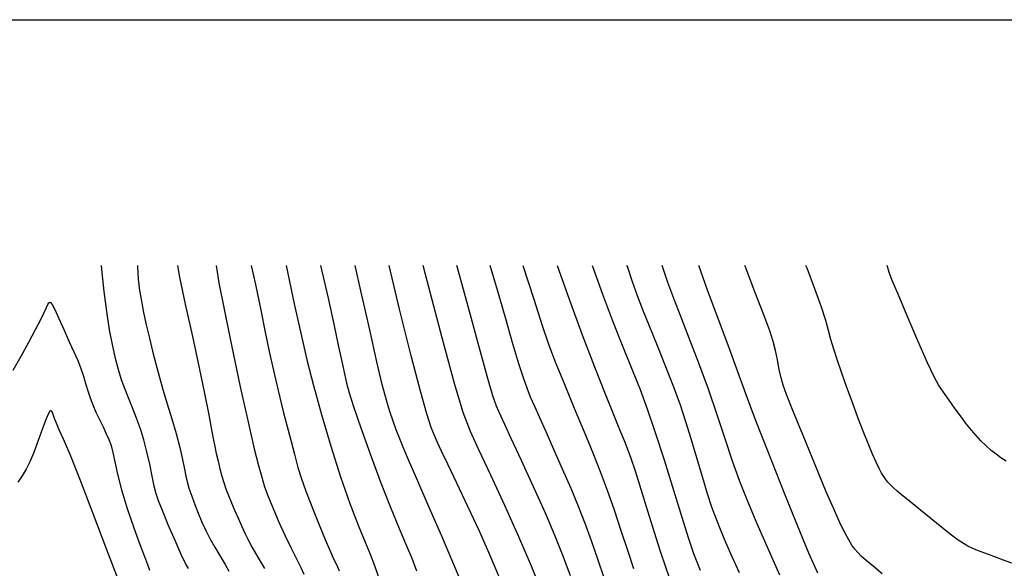
# Model space of a CAD drawing. Extents: x 370078 to 373278, y 1019181 to 1022181.
# Drawn here: x 371261 to 371442, y 1022030 to 1022131 of the extents above; entities that cross this region are included whole.
import ezdxf

# ---------------------------------------------------------------- set-up
doc = ezdxf.new("R2010")
doc.units = 0
doc.header["$MEASUREMENT"] = 0
for name, color, linetype in [('5', 5, 'CONTINUOUS'), ('INDEX', 1, 'CONTINUOUS'), ('INTER', 33, 'CONTINUOUS')]:
    doc.layers.add(name, color=color, linetype=linetype)

msp = doc.modelspace()

# ---------------------------------------------------------------- linework, layer by layer
at = {"layer": '5'}
msp.add_line((370227.726, 1022130.826), (373227.726, 1022130.826), dxfattribs=at)
at = {"layer": 'INDEX', "color": 1, "linetype": 'CONTINUOUS'}
for points, elevation in [([(371297.24, 1022085.607), (371297.695, 1022082.419), (371299.764, 1022072.364), (371301.664, 1022063.245), (371301.664, 1022063.245), (371303.145, 1022056.477), (371304.231, 1022051.851), (371305.014, 1022048.757), (371305.601, 1022046.603), (371306.141, 1022044.874), (371306.798, 1022043.078), (371306.798, 1022043.078), (371307.691, 1022040.851), (371308.759, 1022038.342), (371309.898, 1022035.829), (371309.898, 1022035.829), (371311.005, 1022033.551), (371312.001, 1022031.594), (371312.808, 1022030.004), (371312.808, 1022030.004), (371313.385, 1022028.742)], 2290), ([(371349.371, 1022028.285), (371347.635, 1022032.332), (371345.694, 1022036.675), (371345.694, 1022036.675), (371343.589, 1022041.213), (371341.554, 1022045.506), (371339.869, 1022049.026), (371339.869, 1022049.026), (371338.729, 1022051.416), (371337.994, 1022053.002), (371337.438, 1022054.279), (371337.438, 1022054.279), (371336.844, 1022055.789), (371336.036, 1022058.256), (371334.845, 1022062.448), (371334.845, 1022062.448), (371333.149, 1022068.943), (371331.004, 1022077.551), (371329.066, 1022085.607)], 2300), ([(371360.055, 1022085.607), (371362.21, 1022079.412), (371362.21, 1022079.412), (371364.642, 1022072.843), (371366.931, 1022066.922), (371368.898, 1022061.964), (371368.898, 1022061.964), (371370.411, 1022058.188), (371371.527, 1022055.422), (371372.35, 1022053.397), (371372.995, 1022051.796), (371373.624, 1022050.108), (371374.408, 1022047.77), (371374.408, 1022047.77), (371375.467, 1022044.418), (371376.691, 1022040.457), (371377.916, 1022036.489), (371377.916, 1022036.489), (371379.019, 1022032.987), (371380.032, 1022029.921), (371381.029, 1022027.131)], 2310), ([(371419.917, 1022028.818), (371418.224, 1022030.216), (371416.943, 1022031.297), (371416.943, 1022031.297), (371416.043, 1022032.097), (371415.402, 1022032.74), (371414.873, 1022033.374), (371414.873, 1022033.374), (371414.331, 1022034.133), (371413.732, 1022035.095), (371413.052, 1022036.326), (371413.052, 1022036.326), (371412.242, 1022037.951), (371411.152, 1022040.345), (371409.607, 1022043.944), (371409.607, 1022043.944), (371407.541, 1022048.91), (371405.328, 1022054.303), (371403.453, 1022058.906), (371403.453, 1022058.906), (371402.272, 1022061.843), (371401.637, 1022063.575), (371401.27, 1022064.905), (371401.27, 1022064.905), (371400.94, 1022066.464), (371400.597, 1022068.211), (371400.237, 1022069.937), (371400.237, 1022069.937), (371399.822, 1022071.567), (371399.173, 1022073.561), (371398.08, 1022076.513), (371398.08, 1022076.513), (371396.438, 1022080.739), (371394.649, 1022085.441), (371394.589, 1022085.607)], 2320), ([(371279.236, 1022027.636), (371277.092, 1022033.246), (371274.522, 1022040.041), (371272.11, 1022046.323), (371272.11, 1022046.323), (371270.311, 1022050.773), (371269.092, 1022053.591), (371268.297, 1022055.358), (371268.297, 1022055.358), (371267.781, 1022056.572), (371267.461, 1022057.408), (371267.266, 1022057.962), (371267.266, 1022057.962), (371267.136, 1022058.32), (371267.042, 1022058.542), (371266.969, 1022058.682), (371266.969, 1022058.682), (371266.899, 1022058.782), (371266.821, 1022058.845), (371266.725, 1022058.862), (371266.725, 1022058.862), (371266.588, 1022058.781), (371266.343, 1022058.367), (371265.911, 1022057.343), (371265.911, 1022057.343), (371265.248, 1022055.553), (371264.445, 1022053.346), (371263.628, 1022051.193), (371263.628, 1022051.193), (371262.889, 1022049.46), (371262.198, 1022048.082), (371261.492, 1022046.89), (371261.492, 1022046.89), (371260.706, 1022045.725)], 2280)]:
    msp.add_lwpolyline(points, dxfattribs=dict(at, elevation=elevation))
at = {"layer": 'INTER', "linetype": 'CONTINUOUS'}
for points, elevation in [([(371292.148, 1022029.8), (371291.594, 1022030.721), (371290.777, 1022032.382), (371290.777, 1022032.382), (371289.646, 1022034.94), (371288.405, 1022037.868), (371287.324, 1022040.472), (371287.324, 1022040.472), (371286.602, 1022042.26), (371286.147, 1022043.572), (371285.798, 1022044.951), (371285.798, 1022044.951), (371285.417, 1022046.809), (371284.975, 1022049.016), (371284.469, 1022051.31), (371284.469, 1022051.31), (371283.896, 1022053.48), (371283.258, 1022055.52), (371282.561, 1022057.478), (371282.561, 1022057.478), (371281.817, 1022059.386), (371281.074, 1022061.219), (371280.39, 1022062.934), (371279.802, 1022064.536), (371279.271, 1022066.219), (371278.741, 1022068.222), (371278.741, 1022068.222), (371278.171, 1022070.73), (371277.591, 1022073.724), (371277.051, 1022077.132), (371277.051, 1022077.132), (371276.593, 1022080.804), (371276.233, 1022084.28), (371276.087, 1022085.607)], 2284), ([(371282.728, 1022085.607), (371282.736, 1022085.399), (371282.88, 1022083.094), (371282.88, 1022083.094), (371283.115, 1022081.006), (371283.435, 1022079.024), (371283.848, 1022076.955), (371283.848, 1022076.955), (371284.355, 1022074.663), (371284.923, 1022072.234), (371285.508, 1022069.813), (371285.508, 1022069.813), (371286.085, 1022067.496), (371286.693, 1022065.194), (371287.389, 1022062.77), (371287.389, 1022062.77), (371288.202, 1022060.135), (371289.055, 1022057.384), (371289.848, 1022054.661), (371289.848, 1022054.661), (371290.496, 1022052.11), (371290.994, 1022049.868), (371291.355, 1022048.074), (371291.355, 1022048.074), (371291.608, 1022046.787), (371291.849, 1022045.742), (371292.19, 1022044.595), (371292.19, 1022044.595), (371292.708, 1022043.098), (371293.348, 1022041.388), (371294.02, 1022039.695), (371294.02, 1022039.695), (371294.66, 1022038.189), (371295.322, 1022036.782), (371296.082, 1022035.322), (371296.082, 1022035.322), (371296.989, 1022033.711), (371297.951, 1022032.069), (371298.847, 1022030.568), (371298.847, 1022030.568), (371299.582, 1022029.327)], 2286), ([(371290.072, 1022085.607), (371290.458, 1022083.449), (371290.458, 1022083.449), (371291.534, 1022078.438), (371292.848, 1022072.507), (371294.112, 1022066.743), (371294.112, 1022066.743), (371295.095, 1022062.027), (371295.804, 1022058.404), (371296.307, 1022055.713), (371296.307, 1022055.713), (371296.669, 1022053.766), (371296.957, 1022052.284), (371297.238, 1022050.967), (371297.238, 1022050.967), (371297.562, 1022049.58), (371297.92, 1022048.163), (371298.285, 1022046.825), (371298.285, 1022046.825), (371298.641, 1022045.633), (371299.023, 1022044.496), (371299.477, 1022043.281), (371299.477, 1022043.281), (371300.032, 1022041.897), (371300.658, 1022040.41), (371301.304, 1022038.928), (371301.304, 1022038.928), (371301.934, 1022037.534), (371302.558, 1022036.219), (371303.2, 1022034.945), (371303.871, 1022033.695), (371304.536, 1022032.509), (371305.151, 1022031.446), (371305.151, 1022031.446), (371305.68, 1022030.551), (371306.117, 1022029.82)], 2288), ([(371303.656, 1022085.607), (371304.453, 1022082.08), (371305.436, 1022077.364), (371306.266, 1022073.316), (371306.266, 1022073.316), (371307.009, 1022069.733), (371307.76, 1022066.28), (371308.623, 1022062.589), (371308.623, 1022062.589), (371309.651, 1022058.459), (371310.711, 1022054.346), (371311.618, 1022050.874), (371311.618, 1022050.874), (371312.267, 1022048.433), (371312.852, 1022046.484), (371313.646, 1022044.255), (371313.646, 1022044.255), (371314.823, 1022041.221), (371316.183, 1022037.846), (371317.428, 1022034.84), (371317.428, 1022034.84), (371318.328, 1022032.749), (371318.921, 1022031.453), (371319.31, 1022030.667), (371319.31, 1022030.667), (371319.598, 1022030.091), (371319.872, 1022029.372)], 2292), ([(371310.103, 1022085.607), (371311.612, 1022078.532), (371311.612, 1022078.532), (371312.939, 1022072.584), (371314.004, 1022067.982), (371315.143, 1022063.482), (371315.143, 1022063.482), (371316.608, 1022058.159), (371318.32, 1022052.351), (371320.118, 1022046.714), (371320.118, 1022046.714), (371321.85, 1022041.802), (371323.397, 1022037.772), (371324.651, 1022034.681), (371324.651, 1022034.681), (371325.567, 1022032.442), (371326.354, 1022030.386), (371327.283, 1022027.702)], 2294), ([(371316.44, 1022085.607), (371317.83, 1022079.601), (371318.88, 1022074.781), (371318.88, 1022074.781), (371319.712, 1022070.926), (371320.366, 1022067.892), (371320.853, 1022065.617), (371320.853, 1022065.617), (371321.226, 1022063.923), (371321.696, 1022062.17), (371322.51, 1022059.606), (371322.51, 1022059.606), (371323.843, 1022055.711), (371325.556, 1022050.915), (371327.433, 1022045.881), (371327.433, 1022045.881), (371329.274, 1022041.201), (371330.931, 1022037.166), (371332.267, 1022033.995), (371332.267, 1022033.995), (371333.234, 1022031.691), (371334.116, 1022029.401)], 2296), ([(371342.285, 1022027.457), (371340.825, 1022030.978), (371340.825, 1022030.978), (371338.764, 1022035.746), (371336.443, 1022041.054), (371334.342, 1022045.866), (371334.342, 1022045.866), (371332.828, 1022049.399), (371331.804, 1022051.859), (371331.057, 1022053.703), (371331.057, 1022053.703), (371330.404, 1022055.336), (371329.791, 1022056.954), (371329.193, 1022058.701), (371329.193, 1022058.701), (371328.569, 1022060.784), (371327.819, 1022063.664), (371326.823, 1022067.863), (371326.823, 1022067.863), (371325.496, 1022073.734), (371323.879, 1022080.949), (371322.816, 1022085.607)], 2298), ([(371357.328, 1022025.233), (371355.275, 1022030.264), (371352.991, 1022035.644), (371352.991, 1022035.644), (371350.399, 1022041.42), (371347.803, 1022047.007), (371345.605, 1022051.661), (371345.605, 1022051.661), (371344.046, 1022055.058), (371342.735, 1022058.544), (371341.123, 1022063.882), (371341.123, 1022063.882), (371338.822, 1022072.285), (371336.087, 1022082.766), (371335.333, 1022085.607)], 2302), ([(371362.465, 1022028.478), (371361.109, 1022032.066), (371359.64, 1022035.776), (371357.866, 1022039.976), (371357.866, 1022039.976), (371355.7, 1022044.834), (371353.463, 1022049.704), (371351.585, 1022053.734), (371351.585, 1022053.734), (371350.376, 1022056.313), (371349.69, 1022057.776), (371349.264, 1022058.698), (371349.264, 1022058.698), (371348.844, 1022059.698), (371348.209, 1022061.587), (371347.146, 1022065.222), (371347.146, 1022065.222), (371345.535, 1022071.071), (371343.638, 1022078.058), (371341.812, 1022084.719), (371341.812, 1022084.719), (371341.56, 1022085.607)], 2304), ([(371368.697, 1022028.093), (371367.529, 1022031.519), (371366.351, 1022034.914), (371366.351, 1022034.914), (371365.185, 1022038.106), (371363.965, 1022041.239), (371362.598, 1022044.536), (371362.598, 1022044.536), (371361.04, 1022048.12), (371359.436, 1022051.719), (371357.976, 1022054.963), (371357.976, 1022054.963), (371356.807, 1022057.573), (371355.891, 1022059.646), (371355.148, 1022061.372), (371355.148, 1022061.372), (371354.488, 1022062.982), (371353.801, 1022064.878), (371352.966, 1022067.502), (371352.966, 1022067.502), (371351.892, 1022071.182), (371350.576, 1022075.787), (371349.043, 1022081.071), (371349.043, 1022081.071), (371347.686, 1022085.607)], 2306), ([(371353.732, 1022085.607), (371355.74, 1022079.403), (371357.262, 1022074.547), (371358.417, 1022071.13), (371359.651, 1022067.884), (371359.651, 1022067.884), (371361.288, 1022063.857), (371363.168, 1022059.343), (371365.008, 1022054.952), (371365.008, 1022054.952), (371366.594, 1022051.13), (371367.97, 1022047.685), (371369.25, 1022044.259), (371369.25, 1022044.259), (371370.522, 1022040.595), (371371.776, 1022036.823), (371372.978, 1022033.172), (371372.978, 1022033.172), (371374.104, 1022029.822)], 2308), ([(371366.455, 1022085.607), (371366.635, 1022085.075), (371368.363, 1022080.28), (371370.245, 1022075.377), (371372.138, 1022070.636), (371373.859, 1022066.38), (371373.859, 1022066.38), (371375.296, 1022062.757), (371376.611, 1022059.223), (371378.033, 1022055.061), (371378.033, 1022055.061), (371379.71, 1022049.833), (371381.451, 1022044.233), (371382.983, 1022039.235), (371382.983, 1022039.235), (371384.135, 1022035.514), (371385.142, 1022032.546), (371386.342, 1022029.506)], 2312), ([(371393.592, 1022029.043), (371392.287, 1022031.954), (371391.122, 1022034.62), (371390.123, 1022036.977), (371390.123, 1022036.977), (371389.292, 1022039.034), (371388.533, 1022041.102), (371387.726, 1022043.569), (371387.726, 1022043.569), (371386.784, 1022046.691), (371385.757, 1022050.191), (371384.73, 1022053.661), (371384.73, 1022053.661), (371383.751, 1022056.818), (371382.723, 1022059.878), (371381.514, 1022063.179), (371381.514, 1022063.179), (371380.048, 1022066.932), (371378.48, 1022070.828), (371377.022, 1022074.428), (371377.022, 1022074.428), (371375.83, 1022077.422), (371374.834, 1022080.026), (371373.906, 1022082.584), (371373.906, 1022082.584), (371372.961, 1022085.403), (371372.886, 1022085.607)], 2314), ([(371401.067, 1022028.603), (371398.953, 1022033.33), (371396.886, 1022038.056), (371396.886, 1022038.056), (371395.154, 1022042.15), (371393.69, 1022045.837), (371392.341, 1022049.556), (371392.341, 1022049.556), (371390.969, 1022053.654), (371389.506, 1022058.111), (371387.899, 1022062.816), (371387.899, 1022062.816), (371386.137, 1022067.618), (371384.371, 1022072.205), (371382.793, 1022076.226), (371382.793, 1022076.226), (371381.53, 1022079.492), (371380.443, 1022082.463), (371379.389, 1022085.607)], 2316), ([(371408.015, 1022028.944), (371406.413, 1022032.653), (371404.3, 1022037.725), (371404.3, 1022037.725), (371401.708, 1022044.122), (371398.993, 1022050.966), (371396.59, 1022057.168), (371396.59, 1022057.168), (371394.791, 1022061.982), (371393.325, 1022066.022), (371391.777, 1022070.247), (371391.777, 1022070.247), (371389.85, 1022075.362), (371387.72, 1022081.064), (371386.151, 1022085.607)], 2318), ([(371443.78, 1022030.782), (371442.27, 1022031.358), (371440.474, 1022032.006), (371438.774, 1022032.62), (371438.774, 1022032.62), (371437.463, 1022033.124), (371436.477, 1022033.547), (371435.665, 1022033.945), (371435.665, 1022033.945), (371434.871, 1022034.392), (371433.92, 1022035.019), (371432.634, 1022035.973), (371432.634, 1022035.973), (371430.909, 1022037.336), (371428.933, 1022038.938), (371426.966, 1022040.544), (371426.966, 1022040.544), (371425.23, 1022041.956), (371423.79, 1022043.131), (371422.674, 1022044.06), (371422.674, 1022044.06), (371421.886, 1022044.754), (371421.339, 1022045.284), (371420.927, 1022045.735), (371420.927, 1022045.735), (371420.556, 1022046.192), (371420.182, 1022046.72), (371419.777, 1022047.382), (371419.312, 1022048.243), (371418.759, 1022049.382), (371418.093, 1022050.881), (371418.093, 1022050.881), (371417.297, 1022052.796), (371416.395, 1022055.071), (371415.42, 1022057.626), (371415.42, 1022057.626), (371414.41, 1022060.364), (371413.415, 1022063.13), (371412.492, 1022065.754), (371412.492, 1022065.754), (371411.687, 1022068.1), (371411.012, 1022070.161), (371410.468, 1022071.966), (371410.468, 1022071.966), (371410.024, 1022073.607), (371409.507, 1022075.447), (371408.711, 1022077.912), (371408.711, 1022077.912), (371407.503, 1022081.262), (371406.058, 1022085.09), (371405.86, 1022085.607)], 2322), ([(371442.706, 1022049.582), (371441.763, 1022050.199), (371440.87, 1022050.84), (371439.974, 1022051.56), (371439.974, 1022051.56), (371439.041, 1022052.396), (371438.095, 1022053.319), (371437.181, 1022054.287), (371437.181, 1022054.287), (371436.319, 1022055.278), (371435.446, 1022056.368), (371434.476, 1022057.657), (371434.476, 1022057.657), (371433.365, 1022059.19), (371432.221, 1022060.799), (371431.192, 1022062.261), (371431.192, 1022062.261), (371430.351, 1022063.508), (371429.467, 1022065.086), (371428.233, 1022067.696), (371428.233, 1022067.696), (371426.472, 1022071.728), (371424.516, 1022076.322), (371422.831, 1022080.306), (371422.831, 1022080.306), (371421.762, 1022082.827), (371421.189, 1022084.292), (371420.849, 1022085.422), (371420.849, 1022085.422), (371420.793, 1022085.607)], 2324), ([(371259.853, 1022066.311), (371261.27, 1022068.897), (371262.707, 1022071.489), (371263.966, 1022073.804), (371263.966, 1022073.804), (371264.894, 1022075.618), (371265.527, 1022076.941), (371265.944, 1022077.842), (371265.944, 1022077.842), (371266.222, 1022078.395), (371266.411, 1022078.687), (371266.558, 1022078.807), (371266.558, 1022078.807), (371266.718, 1022078.788), (371266.99, 1022078.434), (371267.484, 1022077.49), (371267.484, 1022077.49), (371268.263, 1022075.813), (371269.213, 1022073.697), (371270.172, 1022071.55), (371270.172, 1022071.55), (371271.009, 1022069.689), (371271.709, 1022068.089), (371272.286, 1022066.634), (371272.286, 1022066.634), (371272.759, 1022065.231), (371273.171, 1022063.863), (371273.572, 1022062.533), (371273.572, 1022062.533), (371274.005, 1022061.238), (371274.496, 1022059.944), (371275.064, 1022058.612), (371275.064, 1022058.612), (371275.713, 1022057.225), (371276.38, 1022055.86), (371276.984, 1022054.618), (371276.984, 1022054.618), (371277.466, 1022053.545), (371277.853, 1022052.47), (371278.189, 1022051.166), (371278.189, 1022051.166), (371278.537, 1022049.433), (371279.016, 1022047.17), (371279.758, 1022044.304), (371279.758, 1022044.304), (371280.835, 1022040.867), (371282.058, 1022037.318), (371283.174, 1022034.224), (371283.174, 1022034.224), (371283.991, 1022032.007), (371284.552, 1022030.522), (371284.962, 1022029.482)], 2282)]:
    msp.add_lwpolyline(points, dxfattribs=dict(at, elevation=elevation))

doc.saveas('drawing.dxf')
